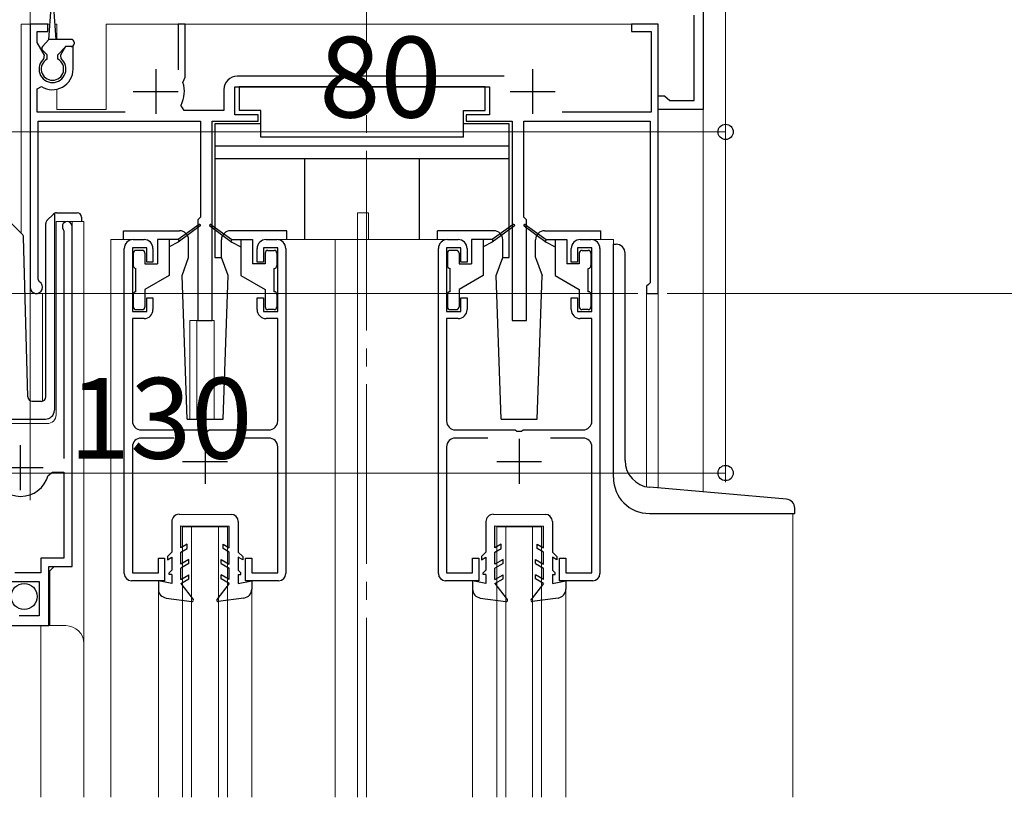
# Model space of a CAD drawing. Extents: x 0 to 1386, y 0 to 2245.
# Drawn here: x 395 to 505, y 1591 to 1677 of the extents above; entities that cross this region are included whole.
import ezdxf

# ---------------------------------------------------------------- set-up
doc = ezdxf.new("R2010")
doc.units = 0
doc.linetypes.add('YCENTER_1', pattern=[13, 10, -1, 1, -1])
for name, color, linetype, lineweight in [('YKK_11', 7, 'CONTINUOUS', 30), ('YKK_12', 2, 'CONTINUOUS', 13), ('YKK_13', 4, 'CONTINUOUS', 30), ('YKK_D', 6, 'CONTINUOUS', 13)]:
    doc.layers.add(name, color=color, linetype=linetype, lineweight=lineweight)
doc.styles.get("Standard").update_dxf_attribs({"font": 'txt', "bigfont": 'BIGFONT'})

msp = doc.modelspace()

# ---------------------------------------------------------------- linework, layer by layer
at = {"layer": 'YKK_11', "linetype": 'ByBlock', "lineweight": -2, "ltscale": 0.5}
for p, q in [((471.56, 1684.76), (471.56, 1667.26)), ((470.56, 1668.26), (470.56, 1677.76)), ((398.56, 1676.76), (396.56, 1676.76)), ((396.56, 1676.76), (396.56, 1647.46)), ((398.56, 1675.96), (398.56, 1676.76)), ((413.86, 1676.76), (413.06, 1676.76)), ((413.06, 1676.76), (413.06, 1671.66)), ((413.86, 1670.86), (413.86, 1676.76)), ((466.56, 1676.76), (463.56, 1676.76)), ((463.56, 1676.76), (463.56, 1675.96)), ((466.56, 1646.76), (466.56, 1676.76)), ((397.36, 1674.7), (397.36, 1675.96)), ((397.36, 1675.96), (398.56, 1675.96)), ((463.56, 1675.96), (465.76, 1675.96)), ((465.76, 1675.96), (465.76, 1666.96)), ((398.17, 1673.29), (397.36, 1674.7)), ((400.5, 1674.26), (399.95, 1673.29)), ((401.36, 1674.26), (400.5, 1674.26)), ((401.36, 1671.76), (401.36, 1674.26)), ((398.1, 1672.91), (398.17, 1673.29)), ((399.95, 1673.29), (400.01, 1672.91)), ((413.72, 1670.6), (413.86, 1670.86)), ((449.39, 1670.96), (419.66, 1670.96)), ((397.36, 1669.57), (397.82, 1669.82)), ((413.6, 1670.26), (413.72, 1670.6)), ((419.36, 1666.66), (419.36, 1669.76)), ((419.36, 1669.76), (447.76, 1669.76)), ((447.76, 1669.76), (447.76, 1666.66)), ((397.36, 1666.96), (397.36, 1669.57)), ((418.16, 1669.46), (418.16, 1667.16)), ((466.56, 1667.26), (466.56, 1668.76)), ((466.56, 1668.76), (467.26, 1668.76)), ((467.26, 1668.76), (467.55, 1668.51)), ((413.73, 1667.16), (413.38, 1667.75)), ((467.55, 1668.51), (467.85, 1668.26)), ((467.85, 1668.26), (470.56, 1668.26)), ((407.16, 1666.96), (397.36, 1666.96)), ((418.16, 1667.16), (413.73, 1667.16)), ((421.96, 1666.66), (419.36, 1666.66)), ((421.96, 1665.96), (421.96, 1666.66)), ((447.76, 1666.66), (445.16, 1666.66)), ((445.16, 1666.66), (445.16, 1665.96)), ((465.76, 1666.96), (455.84, 1666.96)), ((471.56, 1667.26), (466.56, 1667.26)), ((397.46, 1648.32), (397.46, 1665.96)), ((397.46, 1665.96), (415.56, 1665.96)), ((415.56, 1665.96), (415.56, 1655.26)), ((416.86, 1643.76), (416.86, 1665.96)), ((416.86, 1665.96), (421.96, 1665.96)), ((445.16, 1665.96), (450.26, 1665.96)), ((450.26, 1665.96), (450.26, 1643.76)), ((451.56, 1655.26), (451.56, 1665.96)), ((451.56, 1665.96), (465.66, 1665.96)), ((465.66, 1665.96), (465.66, 1647.96)), ((415.56, 1655.26), (415.26, 1654.96)), ((415.26, 1654.96), (415.26, 1643.76)), ((451.86, 1654.96), (451.56, 1655.26)), ((451.86, 1643.76), (451.86, 1654.96)), ((400.26, 1653.89), (400.31, 1653.72)), ((400.31, 1653.72), (400.31, 1628.36)), ((401.26, 1616.36), (401.26, 1654.21)), ((408.06, 1652.76), (409.26, 1652.76)), ((422.86, 1652.76), (424.06, 1652.76)), ((443.06, 1652.76), (444.26, 1652.76)), ((457.86, 1652.76), (459.06, 1652.76)), ((407.06, 1615.56), (407.06, 1651.76)), ((409.56, 1651.86), (407.96, 1651.86)), ((407.96, 1651.86), (407.96, 1644.76)), ((409.56, 1650.26), (409.56, 1651.86)), ((410.26, 1651.76), (410.26, 1650.26)), ((421.86, 1650.26), (421.86, 1651.76)), ((424.16, 1651.86), (422.56, 1651.86)), ((422.56, 1651.86), (422.56, 1650.26)), ((424.16, 1644.76), (424.16, 1651.86)), ((425.06, 1651.76), (425.06, 1615.56)), ((442.06, 1615.56), (442.06, 1651.76)), ((444.56, 1651.86), (442.96, 1651.86)), ((442.96, 1651.86), (442.96, 1644.76)), ((444.56, 1650.26), (444.56, 1651.86)), ((445.26, 1651.76), (445.26, 1650.26)), ((456.86, 1650.26), (456.86, 1651.76)), ((459.16, 1651.86), (457.56, 1651.86)), ((457.56, 1651.86), (457.56, 1650.26)), ((459.16, 1644.76), (459.16, 1651.86)), ((460.06, 1651.76), (460.06, 1615.56)), ((410.26, 1650.26), (409.56, 1650.26)), ((422.56, 1650.26), (421.86, 1650.26)), ((445.26, 1650.26), (444.56, 1650.26)), ((457.56, 1650.26), (456.86, 1650.26)), ((397.61, 1648.06), (397.46, 1648.32)), ((465.46, 1647.76), (465.26, 1647.56)), ((465.66, 1647.96), (465.46, 1647.76)), ((465.26, 1647.56), (465.26, 1646.76)), ((465.26, 1646.76), (466.56, 1646.76)), ((409.56, 1644.76), (409.56, 1646.26)), ((409.56, 1646.26), (410.26, 1646.26)), ((410.26, 1646.26), (410.26, 1644.96)), ((421.86, 1644.96), (421.86, 1646.26)), ((421.86, 1646.26), (422.56, 1646.26)), ((422.56, 1646.26), (422.56, 1644.76)), ((444.56, 1644.76), (444.56, 1646.26)), ((444.56, 1646.26), (445.26, 1646.26)), ((445.26, 1646.26), (445.26, 1644.96)), ((456.86, 1644.96), (456.86, 1646.26)), ((456.86, 1646.26), (457.56, 1646.26)), ((457.56, 1646.26), (457.56, 1644.76)), ((407.96, 1644.76), (409.56, 1644.76)), ((422.56, 1644.76), (424.16, 1644.76)), ((442.96, 1644.76), (444.56, 1644.76)), ((457.56, 1644.76), (459.16, 1644.76)), ((409.26, 1643.96), (407.96, 1643.96)), ((407.96, 1643.96), (407.96, 1632.56)), ((415.26, 1643.76), (416.86, 1643.76)), ((424.16, 1643.96), (422.86, 1643.96)), ((424.16, 1632.56), (424.16, 1643.96)), ((444.26, 1643.96), (442.96, 1643.96)), ((442.96, 1643.96), (442.96, 1632.56)), ((450.26, 1643.76), (451.86, 1643.76)), ((459.16, 1643.96), (457.86, 1643.96)), ((459.16, 1632.56), (459.16, 1643.96)), ((408.96, 1631.56), (415.6, 1631.56)), ((415.6, 1631.56), (415.78, 1631.44)), ((415.78, 1631.44), (416.33, 1631.44)), ((416.33, 1631.44), (416.52, 1631.56)), ((416.52, 1631.56), (423.16, 1631.56)), ((443.96, 1631.56), (450.6, 1631.56)), ((450.6, 1631.56), (450.78, 1631.44)), ((450.78, 1631.44), (451.33, 1631.44)), ((451.33, 1631.44), (451.52, 1631.56)), ((451.52, 1631.56), (458.16, 1631.56)), ((412.57, 1630.66), (408.96, 1630.66)), ((423.16, 1630.66), (419.55, 1630.66)), ((447.57, 1630.66), (443.96, 1630.66)), ((458.16, 1630.66), (454.55, 1630.66)), ((407.96, 1629.66), (407.96, 1615.66)), ((424.16, 1615.66), (424.16, 1629.66)), ((442.96, 1629.66), (442.96, 1615.66)), ((459.16, 1615.66), (459.16, 1629.66)), ((398.59, 1626.49), (399.07, 1626.86)), ((399.07, 1626.86), (400.31, 1626.86)), ((400.31, 1626.86), (400.31, 1617.26)), ((400.31, 1617.26), (397.76, 1617.26)), ((397.76, 1617.26), (397.76, 1615.66)), ((410.86, 1615.66), (410.86, 1617.26)), ((410.86, 1617.26), (411.56, 1617.26)), ((411.56, 1617.26), (411.56, 1614.76)), ((420.56, 1614.76), (420.56, 1617.26)), ((420.56, 1617.26), (421.26, 1617.26)), ((421.26, 1617.26), (421.26, 1615.66)), ((445.86, 1615.66), (445.86, 1617.26)), ((445.86, 1617.26), (446.56, 1617.26)), ((446.56, 1617.26), (446.56, 1614.76)), ((455.56, 1614.76), (455.56, 1617.26)), ((455.56, 1617.26), (456.26, 1617.26)), ((456.26, 1617.26), (456.26, 1615.66)), ((398.66, 1609.76), (398.66, 1616.36)), ((398.66, 1616.36), (401.26, 1616.36)), ((397.76, 1615.66), (394.86, 1615.66)), ((407.96, 1615.66), (410.86, 1615.66)), ((421.26, 1615.66), (424.16, 1615.66)), ((442.96, 1615.66), (445.86, 1615.66)), ((456.26, 1615.66), (459.16, 1615.66)), ((394.56, 1614.66), (397.56, 1614.66)), ((397.56, 1614.66), (397.56, 1610.86)), ((411.56, 1614.76), (407.86, 1614.76)), ((424.26, 1614.76), (420.56, 1614.76)), ((446.56, 1614.76), (442.86, 1614.76)), ((459.26, 1614.76), (455.56, 1614.76)), ((397.56, 1610.86), (395.36, 1610.86)), ((392.76, 1609.76), (398.66, 1609.76))]:
    msp.add_line(p, q, dxfattribs=at)
at = {"layer": 'YKK_11', "ltscale": 0.5}
for p, q in [((410.56, 1671.76), (410.56, 1666.76)), ((452.56, 1671.76), (452.56, 1666.76)), ((408.06, 1669.26), (413.06, 1669.26)), ((450.06, 1669.26), (455.06, 1669.26)), ((416.06, 1630.56), (416.06, 1625.56)), ((451.06, 1630.56), (451.06, 1625.56)), ((395.51, 1624.86), (395.51, 1629.86)), ((413.56, 1628.06), (418.56, 1628.06)), ((448.56, 1628.06), (453.56, 1628.06)), ((393.01, 1627.36), (398.01, 1627.36))]:
    msp.add_line(p, q, dxfattribs=at)
at = {"layer": 'YKK_11', "linetype": 'ByBlock', "lineweight": -2, "ltscale": 0.5}
for centre, radius, start, end in [((399.06, 1671.76), 1.5, 129.594, 50.4059), ((399.06, 1671.76), 2.3, 237.421, 0), ((419.66, 1669.46), 1.5, 90, 180), ((410.56, 1669.26), 3.2, 331.8214, 18.2343), ((400.71, 1654.21), 0.55, 0, 214.5607), ((408.06, 1651.76), 1, 90, 180), ((409.26, 1651.76), 1, 0, 90), ((422.86, 1651.76), 1, 90, 180), ((424.06, 1651.76), 1, 0, 90), ((443.06, 1651.76), 1, 90, 180), ((444.26, 1651.76), 1, 0, 90), ((457.86, 1651.76), 1, 90, 180), ((459.06, 1651.76), 1, 0, 90), ((397.26, 1647.46), 0.7, 180.0001, 60), ((409.26, 1644.96), 1, 270, 360), ((422.86, 1644.96), 1, 180, 270), ((444.26, 1644.96), 1, 270, 360), ((457.86, 1644.96), 1, 180, 270), ((408.96, 1632.56), 1, 180, 270), ((423.16, 1632.56), 1, 270, 360), ((443.96, 1632.56), 1, 180, 270), ((458.16, 1632.56), 1, 270, 360), ((408.96, 1629.66), 1, 90, 180), ((423.16, 1629.66), 1, 0, 90), ((443.96, 1629.66), 1, 90, 180), ((458.16, 1629.66), 1, 0, 90), ((395.51, 1627.36), 3.2, 195.6806, 270), ((395.51, 1627.36), 3.2, 270, 344.3194), ((407.86, 1615.56), 0.8, 180, 270), ((424.26, 1615.56), 0.8, 270, 360), ((442.86, 1615.56), 0.8, 180, 270), ((459.26, 1615.56), 0.8, 270, 360)]:
    msp.add_arc(centre, radius, start, end, dxfattribs=at)
at = {"layer": 'YKK_12', "linetype": 'YCENTER_1', "ltscale": 2}
msp.add_line((434.06, 1590.64), (434.06, 1868), dxfattribs=at)
at = {"layer": 'YKK_12'}
for p, q in [((396.56, 1686.76), (396.56, 1623.75)), ((471.56, 1624.65), (471.56, 1686.76))]:
    msp.add_line(p, q, dxfattribs=at)
at = {"layer": 'YKK_12', "ltscale": 2}
for p, q in [((395.56, 1676.76), (395.56, 1653.51)), ((398.78, 1676.76), (395.56, 1676.76)), ((396.56, 1676.76), (396.56, 1634.82)), ((399.56, 1676.76), (399.34, 1676.76)), ((399.56, 1676.76), (399.56, 1675.06)), ((466.56, 1676.76), (405.06, 1676.76)), ((405.06, 1676.76), (405.06, 1667.26)), ((466.56, 1676.76), (466.56, 1625.08)), ((399.56, 1669.51), (399.56, 1667.26)), ((399.56, 1667.26), (405.06, 1667.26)), ((433.06, 1655.76), (434.26, 1655.76)), ((433.06, 1652.76), (433.06, 1655.76)), ((434.26, 1652.76), (434.26, 1655.76)), ((399.46, 1654.76), (402.56, 1654.76)), ((399.46, 1633.26), (399.46, 1654.76)), ((401.26, 1654.76), (401.26, 1616.86)), ((402.56, 1654.76), (402.56, 1607.57)), ((402.56, 1590.64), (402.56, 1654.76)), ((408.06, 1652.76), (405.56, 1652.76)), ((405.56, 1652.76), (405.56, 1590.64)), ((424.06, 1652.76), (443.06, 1652.76)), ((430.56, 1652.76), (430.56, 1590.64)), ((433.06, 1652.76), (433.06, 1590.64)), ((459.06, 1652.76), (461.56, 1652.76)), ((461.56, 1652.76), (461.56, 1652.25)), ((397.96, 1646.76), (396.56, 1646.76)), ((397.96, 1646.76), (397.96, 1634.76)), ((465.26, 1646.76), (465.26, 1625.22)), ((466.56, 1646.76), (465.26, 1646.76)), ((414.36, 1643.76), (414.36, 1632.75)), ((414.36, 1643.76), (417.06, 1643.76)), ((415.16, 1643.76), (415.16, 1632.75)), ((417.06, 1643.76), (417.06, 1632.75)), ((392.56, 1632.26), (398.46, 1632.26)), ((481.56, 1622.25), (481.56, 1590.64)), ((413.56, 1590.64), (413.56, 1620.86)), ((413.56, 1620.76), (418.56, 1620.76)), ((414.56, 1590.64), (414.56, 1620.76)), ((417.56, 1590.64), (417.56, 1620.76)), ((418.56, 1590.64), (418.56, 1620.76)), ((448.56, 1620.76), (453.56, 1620.76)), ((448.56, 1590.64), (448.56, 1620.76)), ((449.56, 1590.64), (449.56, 1620.76)), ((452.56, 1590.64), (452.56, 1620.76)), ((453.56, 1590.64), (453.56, 1620.76)), ((399.26, 1616.36), (398.76, 1615.86)), ((398.76, 1615.86), (398.76, 1609.76)), ((410.86, 1613.81), (410.86, 1590.64)), ((421.26, 1614.76), (421.26, 1590.64)), ((445.86, 1613.81), (445.86, 1590.64)), ((456.26, 1614.76), (456.26, 1590.64)), ((392.76, 1609.76), (400.56, 1609.76)), ((397.76, 1590.64), (397.76, 1609.76))]:
    msp.add_line(p, q, dxfattribs=at)
for centre, radius, start, end in [((398.46, 1633.26), 1, 270, 0), ((400.56, 1607.76), 2, 0, 90)]:
    msp.add_arc(centre, radius, start, end, dxfattribs=at)
at = {"layer": 'YKK_13', "ltscale": 0.5}
for p, q in [((398.66, 1675.06), (398.91, 1678.62)), ((399.46, 1675.06), (399.21, 1678.62)), ((397.95, 1674.27), (398.66, 1675.06)), ((401.16, 1675.06), (398.66, 1675.06)), ((399.66, 1673.36), (400.56, 1674.26)), ((401.16, 1674.26), (400.56, 1674.26)), ((401.46, 1674.76), (401.46, 1674.56)), ((398.46, 1673.36), (397.96, 1673.86)), ((398.46, 1672.85), (398.46, 1673.36)), ((399.66, 1672.85), (399.66, 1673.36)), ((447.26, 1669.76), (419.86, 1669.76)), ((419.86, 1669.76), (419.86, 1667.16)), ((447.26, 1667.16), (447.26, 1669.76)), ((422.26, 1667.16), (419.86, 1667.16)), ((422.26, 1664.16), (422.26, 1667.16)), ((444.86, 1664.16), (444.86, 1667.16)), ((444.86, 1667.16), (447.26, 1667.16)), ((417.16, 1665.66), (417.16, 1650.76)), ((422.26, 1665.66), (417.16, 1665.66)), ((449.96, 1665.66), (444.86, 1665.66)), ((449.96, 1650.76), (449.96, 1665.66)), ((444.86, 1664.16), (422.26, 1664.16)), ((449.96, 1663.16), (417.16, 1663.16)), ((449.96, 1661.76), (417.16, 1661.76)), ((427.16, 1652.76), (427.16, 1661.76)), ((439.96, 1652.76), (439.96, 1661.76)), ((393.45, 1655.61), (395.68, 1653.38)), ((398.45, 1654.9), (399.16, 1655.61)), ((399.31, 1655.46), (399.31, 1655.71)), ((399.31, 1655.05), (399.31, 1655.46)), ((399.52, 1655.76), (401.81, 1655.76)), ((398.31, 1635.24), (398.31, 1654.55)), ((399.31, 1633.76), (399.31, 1655.05)), ((402.31, 1655.26), (402.31, 1654.76)), ((415.4, 1654.44), (413.06, 1652.76)), ((415.52, 1654.28), (413.06, 1652.46)), ((416.6, 1654.28), (419.06, 1652.46)), ((416.72, 1654.44), (419.06, 1652.76)), ((450.4, 1654.44), (448.06, 1652.76)), ((450.52, 1654.28), (448.06, 1652.46)), ((451.6, 1654.28), (454.06, 1652.46)), ((451.72, 1654.44), (454.06, 1652.76)), ((406.96, 1653.75), (413.23, 1653.75)), ((406.96, 1652.75), (406.96, 1653.75)), ((425.16, 1653.75), (418.89, 1653.75)), ((425.16, 1652.75), (425.16, 1653.75)), ((448.23, 1653.75), (441.96, 1653.75)), ((441.96, 1652.75), (441.96, 1653.75)), ((453.89, 1653.75), (460.16, 1653.75)), ((460.16, 1652.75), (460.16, 1653.75)), ((396.3, 1635.24), (395.83, 1653.04)), ((410.76, 1652.76), (410.76, 1650.06)), ((413.06, 1652.76), (410.76, 1652.76)), ((412.06, 1652.76), (412.06, 1648.76)), ((413.06, 1652.46), (412.06, 1651.96)), ((413.06, 1652.76), (413.2, 1652.56)), ((414.23, 1650.75), (414.23, 1652.75)), ((417.89, 1650.75), (417.89, 1652.75)), ((419.06, 1652.76), (418.92, 1652.56)), ((419.06, 1652.76), (421.36, 1652.76)), ((419.06, 1652.46), (420.06, 1651.96)), ((420.06, 1652.76), (420.06, 1648.76)), ((421.36, 1652.76), (421.36, 1650.06)), ((445.76, 1652.76), (445.76, 1650.06)), ((448.06, 1652.76), (445.76, 1652.76)), ((447.06, 1652.76), (447.06, 1648.76)), ((448.06, 1652.46), (447.06, 1651.96)), ((448.06, 1652.76), (448.2, 1652.56)), ((449.23, 1650.75), (449.23, 1652.75)), ((452.89, 1650.75), (452.89, 1652.75)), ((454.06, 1652.76), (453.92, 1652.56)), ((454.06, 1652.76), (456.36, 1652.76)), ((454.06, 1652.46), (455.06, 1651.96)), ((455.06, 1652.76), (455.06, 1648.76)), ((456.36, 1652.76), (456.36, 1650.06)), ((461.56, 1626.25), (461.56, 1652.25)), ((461.56, 1652.25), (461.86, 1652.25)), ((408.06, 1651.26), (408.06, 1649.86)), ((409.06, 1651.56), (408.36, 1651.56)), ((409.36, 1651.26), (409.36, 1650.06)), ((422.76, 1651.26), (422.76, 1650.06)), ((423.06, 1651.56), (423.76, 1651.56)), ((424.06, 1651.26), (424.06, 1649.86)), ((443.06, 1651.26), (443.06, 1649.86)), ((444.06, 1651.56), (443.36, 1651.56)), ((444.36, 1651.26), (444.36, 1650.06)), ((457.76, 1651.26), (457.76, 1650.06)), ((458.06, 1651.56), (458.76, 1651.56)), ((459.06, 1651.26), (459.06, 1649.86)), ((462.86, 1628.16), (462.86, 1651.25)), ((409.36, 1650.06), (410.76, 1650.06)), ((413.5, 1648.75), (414.23, 1650.75)), ((417.16, 1650.76), (417.89, 1650.76)), ((418.62, 1648.75), (417.89, 1650.75)), ((422.76, 1650.06), (421.36, 1650.06)), ((444.36, 1650.06), (445.76, 1650.06)), ((448.5, 1648.75), (449.23, 1650.75)), ((449.23, 1650.76), (449.96, 1650.76)), ((452.89, 1650.75), (453.62, 1648.75)), ((457.76, 1650.06), (456.36, 1650.06)), ((408.36, 1646.96), (408.36, 1649.56)), ((423.76, 1646.96), (423.76, 1649.56)), ((443.36, 1646.96), (443.36, 1649.56)), ((458.76, 1646.96), (458.76, 1649.56)), ((412.06, 1648.76), (409.36, 1647.2)), ((414.06, 1632.75), (413.5, 1648.75)), ((418.06, 1632.75), (418.62, 1648.75)), ((420.06, 1648.76), (422.76, 1647.2)), ((447.06, 1648.76), (444.36, 1647.2)), ((449.06, 1632.75), (448.5, 1648.75)), ((453.06, 1632.75), (453.62, 1648.75)), ((455.06, 1648.76), (457.76, 1647.2)), ((408.06, 1646.66), (408.06, 1645.26)), ((409.36, 1647.2), (409.36, 1645.26)), ((422.76, 1647.2), (422.76, 1645.26)), ((424.06, 1646.66), (424.06, 1645.26)), ((443.06, 1646.66), (443.06, 1645.26)), ((444.36, 1647.2), (444.36, 1645.26)), ((457.76, 1647.2), (457.76, 1645.26)), ((459.06, 1646.66), (459.06, 1645.26)), ((408.36, 1644.96), (409.06, 1644.96)), ((423.76, 1644.96), (423.06, 1644.96)), ((443.36, 1644.96), (444.06, 1644.96)), ((458.76, 1644.96), (458.06, 1644.96)), ((396.8, 1634.76), (397.83, 1634.76)), ((392.91, 1632.76), (398.27, 1632.76)), ((414.06, 1632.75), (418.06, 1632.75)), ((449.06, 1632.75), (453.06, 1632.75)), ((480.85, 1623.83), (465.6, 1625.17)), ((481.76, 1622.25), (481.76, 1622.84)), ((413.16, 1622.16), (418.96, 1622.15)), ((448.16, 1622.16), (453.96, 1622.15)), ((465.56, 1622.25), (481.76, 1622.25)), ((412.36, 1621.36), (412.36, 1617.95)), ((413.36, 1618.41), (413.36, 1620.86)), ((413.36, 1620.86), (418.76, 1620.85)), ((418.76, 1618.41), (418.76, 1620.85)), ((419.76, 1621.35), (419.76, 1617.95)), ((447.36, 1621.36), (447.36, 1617.95)), ((448.36, 1618.41), (448.36, 1620.86)), ((448.36, 1620.86), (453.76, 1620.85)), ((453.76, 1618.41), (453.76, 1620.85)), ((454.76, 1621.35), (454.76, 1617.95)), ((414.06, 1618.82), (413.36, 1618.41)), ((413.36, 1617.95), (414.06, 1618.35)), ((414.06, 1618.35), (414.06, 1618.82)), ((418.06, 1618.82), (418.76, 1618.41)), ((418.06, 1618.35), (418.06, 1618.82)), ((418.76, 1617.95), (418.06, 1618.35)), ((449.06, 1618.82), (448.36, 1618.41)), ((448.36, 1617.95), (449.06, 1618.35)), ((449.06, 1618.35), (449.06, 1618.82)), ((453.06, 1618.82), (453.76, 1618.41)), ((453.06, 1618.35), (453.06, 1618.82)), ((453.76, 1617.95), (453.06, 1618.35)), ((412.36, 1617.95), (411.86, 1617.45)), ((411.86, 1617.45), (411.86, 1617.08)), ((411.86, 1617.08), (412.36, 1617.37)), ((412.36, 1617.37), (412.36, 1615.95)), ((413.36, 1616.61), (413.36, 1617.95)), ((414.26, 1617.13), (413.36, 1616.61)), ((414.26, 1616.67), (414.26, 1617.13)), ((417.86, 1617.13), (418.76, 1616.61)), ((417.86, 1616.67), (417.86, 1617.13)), ((418.76, 1616.61), (418.76, 1617.95)), ((419.76, 1617.95), (420.26, 1617.45)), ((420.26, 1617.08), (419.76, 1617.37)), ((419.76, 1617.37), (419.76, 1615.95)), ((420.26, 1617.45), (420.26, 1617.08)), ((447.36, 1617.95), (446.86, 1617.45)), ((446.86, 1617.45), (446.86, 1617.08)), ((446.86, 1617.08), (447.36, 1617.37)), ((447.36, 1617.37), (447.36, 1615.95)), ((448.36, 1616.61), (448.36, 1617.95)), ((449.26, 1617.13), (448.36, 1616.61)), ((449.26, 1616.67), (449.26, 1617.13)), ((452.86, 1617.13), (453.76, 1616.61)), ((452.86, 1616.67), (452.86, 1617.13)), ((453.76, 1616.61), (453.76, 1617.95)), ((454.76, 1617.95), (455.26, 1617.45)), ((455.26, 1617.08), (454.76, 1617.37)), ((454.76, 1617.37), (454.76, 1615.95)), ((455.26, 1617.45), (455.26, 1617.08)), ((412.36, 1615.95), (412.06, 1615.65)), ((414.26, 1616.67), (413.36, 1616.15)), ((413.36, 1614.91), (413.36, 1616.15)), ((417.86, 1616.67), (418.76, 1616.15)), ((418.76, 1614.91), (418.76, 1616.15)), ((419.76, 1615.95), (420.06, 1615.65)), ((447.36, 1615.95), (447.06, 1615.65)), ((449.26, 1616.67), (448.36, 1616.15)), ((448.36, 1614.91), (448.36, 1616.15)), ((452.86, 1616.67), (453.76, 1616.15)), ((453.76, 1614.91), (453.76, 1616.15)), ((454.76, 1615.95), (455.06, 1615.65)), ((412.06, 1615.45), (412.06, 1615.65)), ((412.36, 1615.45), (412.06, 1615.45)), ((412.36, 1615.45), (412.36, 1614.45)), ((413.36, 1614.91), (414.26, 1615.43)), ((413.36, 1614.45), (414.26, 1614.97)), ((414.26, 1614.97), (414.26, 1615.43)), ((417.86, 1614.97), (417.86, 1615.43)), ((418.76, 1614.91), (417.86, 1615.43)), ((418.76, 1614.45), (417.86, 1614.97)), ((419.76, 1615.45), (420.06, 1615.45)), ((419.76, 1615.45), (419.76, 1614.45)), ((420.06, 1615.45), (420.06, 1615.65)), ((447.06, 1615.45), (447.06, 1615.65)), ((447.36, 1615.45), (447.06, 1615.45)), ((447.36, 1615.45), (447.36, 1614.45)), ((448.36, 1614.91), (449.26, 1615.43)), ((448.36, 1614.45), (449.26, 1614.97)), ((449.26, 1614.97), (449.26, 1615.43)), ((452.86, 1614.97), (452.86, 1615.43)), ((453.76, 1614.91), (452.86, 1615.43)), ((453.76, 1614.45), (452.86, 1614.97)), ((454.76, 1615.45), (455.06, 1615.45)), ((454.76, 1615.45), (454.76, 1614.45)), ((455.06, 1615.45), (455.06, 1615.65)), ((412.36, 1614.45), (410.86, 1614.75)), ((410.86, 1614.75), (410.86, 1613.83)), ((413.36, 1614.45), (414.73, 1612.69)), ((418.76, 1614.45), (417.39, 1612.69)), ((419.76, 1614.45), (421.26, 1614.75)), ((421.26, 1614.75), (421.26, 1613.83)), ((447.36, 1614.45), (445.86, 1614.75)), ((445.86, 1614.75), (445.86, 1613.83)), ((448.36, 1614.45), (449.73, 1612.69)), ((453.76, 1614.45), (452.39, 1612.69)), ((454.76, 1614.45), (456.26, 1614.75)), ((456.26, 1614.75), (456.26, 1613.83)), ((411.73, 1612.83), (414.59, 1612.45)), ((420.39, 1612.83), (417.52, 1612.45)), ((446.73, 1612.83), (449.59, 1612.45)), ((455.39, 1612.83), (452.52, 1612.45))]:
    msp.add_line(p, q, dxfattribs=at)
msp.add_circle((395.91, 1613.01), 1.45, dxfattribs=at)
for centre, radius, start, end in [((398.17, 1674.07), 0.3, 138.011, 225.0009), ((401.16, 1674.76), 0.3, 0, 90), ((401.16, 1674.56), 0.3, 270, 0), ((399.06, 1671.76), 1.25, 118.6862, 61.316), ((399.52, 1655.26), 0.5, 90, 114.4698), ((401.81, 1655.26), 0.5, 0, 90), ((398.81, 1654.55), 0.5, 135, 180), ((415.46, 1654.36), 0.1, 306.4952, 125.6767), ((416.66, 1654.36), 0.1, 54.3233, 233.5048), ((450.46, 1654.36), 0.1, 306.4952, 125.6767), ((451.66, 1654.36), 0.1, 54.3233, 233.5048), ((395.33, 1653.03), 0.5, 1.5, 45), ((413.23, 1652.75), 1, 359.986, 90), ((418.89, 1652.75), 1, 90.0061, 180), ((448.23, 1652.75), 1, 359.986, 90), ((453.89, 1652.75), 1, 90.0061, 180), ((461.86, 1651.25), 1, 0, 90), ((408.36, 1651.26), 0.3, 90, 180), ((409.06, 1651.26), 0.3, 0, 90), ((423.06, 1651.26), 0.3, 90, 180), ((423.76, 1651.26), 0.3, 0, 90), ((443.36, 1651.26), 0.3, 90, 180), ((444.06, 1651.26), 0.3, 0, 90), ((458.06, 1651.26), 0.3, 90, 180), ((458.76, 1651.26), 0.3, 0, 90), ((408.36, 1649.86), 0.3, 180, 270), ((423.76, 1649.86), 0.3, 270, 0), ((443.36, 1649.86), 0.3, 180, 270), ((458.76, 1649.86), 0.3, 270, 0), ((408.36, 1646.66), 0.3, 90, 180), ((423.76, 1646.66), 0.3, 0, 90), ((443.36, 1646.66), 0.3, 90, 180), ((458.76, 1646.66), 0.3, 0, 90), ((408.36, 1645.26), 0.3, 180, 270), ((409.06, 1645.26), 0.3, 270, 0), ((423.06, 1645.26), 0.3, 180, 270), ((423.76, 1645.26), 0.3, 270, 0), ((443.36, 1645.26), 0.3, 180, 270), ((444.06, 1645.26), 0.3, 270, 0), ((458.06, 1645.26), 0.3, 180, 270), ((458.76, 1645.26), 0.3, 270, 0), ((396.8, 1635.26), 0.5, 181.5, 270), ((397.81, 1635.24), 0.5, 272, 0), ((398.27, 1633.76), 1, 270, 358), ((465.86, 1628.16), 3, 180, 265.0013), ((465.56, 1626.25), 4, 180, 270), ((480.76, 1622.84), 1, 0, 85.0028), ((413.16, 1621.36), 0.8, 89.9412, 180.0005), ((418.96, 1621.35), 0.8, 0.0005, 89.9412), ((448.16, 1621.36), 0.8, 89.9412, 180.0005), ((453.96, 1621.35), 0.8, 0.0005, 89.9412), ((411.86, 1613.83), 1, 179.9996, 262.3966), ((420.26, 1613.83), 1, 277.6044, 0.0014), ((446.86, 1613.83), 1, 179.9996, 262.3966), ((455.26, 1613.83), 1, 277.6044, 0.0014), ((414.61, 1612.6), 0.15, 263.4574, 37.9051), ((417.51, 1612.6), 0.15, 142.0959, 276.5436), ((449.61, 1612.6), 0.15, 263.4574, 37.9051), ((452.51, 1612.6), 0.15, 142.0959, 276.5436)]:
    msp.add_arc(centre, radius, start, end, dxfattribs=at)
msp.add_spline([(399.16, 1655.61), (399.18, 1655.63), (399.19, 1655.64), (399.21, 1655.66), (399.23, 1655.67), (399.25, 1655.68), (399.27, 1655.69), (399.29, 1655.7), (399.31, 1655.71)], degree=3, dxfattribs=at)
at = {"layer": 'YKK_D'}
for p, q in [((474.06, 1684.06), (474.06, 1663.76)), ((474.06, 1684.06), (474.06, 1625.76)), ((474.06, 1664.76), (394.06, 1664.76)), ((464.26, 1646.76), (264.56, 1646.76)), ((464.26, 1646.76), (284.56, 1646.76)), ((467.56, 1646.76), (548.15, 1646.76)), ((467.56, 1646.76), (548.15, 1646.76)), ((474.06, 1626.76), (344.06, 1626.76))]:
    msp.add_line(p, q, dxfattribs=at)
at = {"layer": 'YKK_D', "linetype": 'ByBlock', "lineweight": -2}
for centre in [(474.06, 1664.76), (474.06, 1626.76)]:
    msp.add_circle(centre, 0.85, dxfattribs=at)

# ---------------------------------------------------------------- texts
at = {"layer": 'YKK_D'}
for s, p in [('80', (428.78, 1666.36)), ('130', (400.9, 1628.36))]:
    msp.add_text(s, height=9, dxfattribs=at).set_placement(p)

doc.saveas('drawing.dxf')
